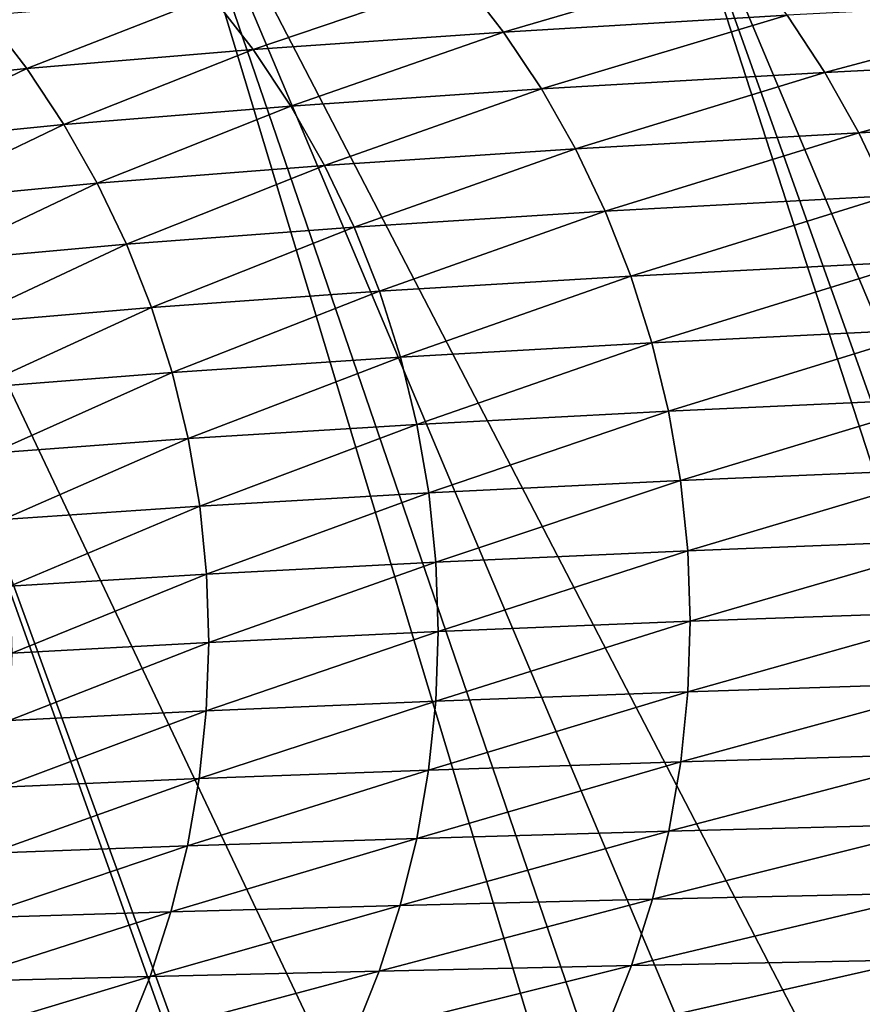
# Model space of a CAD drawing. Extents: x -30 to 30, y -35 to 0.
# Drawn here: x -4.3 to -4, y -33.1 to -32.7 of the extents above; entities that cross this region are included whole.
import ezdxf

# ---------------------------------------------------------------- set-up
doc = ezdxf.new("R2010")
doc.units = 0
doc.layers.add('L1', color=7, linetype='CONTINUOUS')

msp = doc.modelspace()

# ---------------------------------------------------------------- linework, layer by layer
at = {"layer": 'L1', "color": 255}
for points in [[(-4.76979, -32.58177, -18.93064), (-4.637513, -32.58457, -19.3023), (-4.240839, -33.65266, -19.05796)], [(-4.240839, -33.65266, -19.05796), (-4.292247, -33.64986, -18.92459), (-4.76979, -32.58177, -18.93064)], [(-4.76979, -32.58177, -18.93064), (-4.292247, -33.64986, -18.92459), (-4.351587, -33.64635, -18.74746)], [(-4.477736, -32.58727, -19.66323), (-4.094799, -33.66017, -19.40067), (-4.637513, -32.58457, -19.3023)], [(-4.637513, -32.58457, -19.3023), (-4.094799, -33.66017, -19.40067), (-4.195692, -33.65513, -19.1751)], [(-4.637513, -32.58457, -19.3023), (-4.195692, -33.65513, -19.1751), (-4.240839, -33.65266, -19.05796)], [(-3.966792, -33.6661, -19.65293), (-4.08709, -33.66055, -19.4179), (-4.477736, -32.58727, -19.66323)], [(-4.477736, -32.58727, -19.66323), (-4.08709, -33.66055, -19.4179), (-4.094799, -33.66017, -19.40067)], [(-3.966792, -33.6661, -19.65293), (-4.477736, -32.58727, -19.66323), (-4.291342, -32.58986, -20.01139)], [(-4.291342, -32.58986, -20.01139), (-3.922465, -33.66799, -19.72936), (-3.966792, -33.6661, -19.65293)], [(-4.079305, -32.59232, -20.3447), (-3.728047, -33.67596, -20.044), (-4.291342, -32.58986, -20.01139)], [(-4.291342, -32.58986, -20.01139), (-3.728047, -33.67596, -20.044), (-3.835086, -33.67172, -19.88002)], [(-4.291342, -32.58986, -20.01139), (-3.835086, -33.67172, -19.88002), (-3.922465, -33.66799, -19.72936)], [(-3.692183, -33.67738, -20.09894), (-3.728047, -33.67596, -20.044), (-4.079305, -32.59232, -20.3447)], [(-3.692183, -33.67738, -20.09894), (-4.079305, -32.59232, -20.3447), (-3.621982, -33.67996, -20.19493)], [(-3.621982, -33.67996, -20.19493), (-4.079305, -32.59232, -20.3447), (-3.963974, -32.59351, -20.50514)], [(-4.142112, -32.69852, 19.12773), (-4.03887, -32.66832, 19.373), (-4.159865, -32.67566, 19.1361)], [(-4.021144, -32.69129, 19.36343), (-4.03887, -32.66832, 19.373), (-4.142112, -32.69852, 19.12773)], [(-4.248955, -32.70601, 18.88871), (-4.159865, -32.67566, 19.1361), (-4.266627, -32.68328, 18.89591)], [(-4.142112, -32.69852, 19.12773), (-4.159865, -32.67566, 19.1361), (-4.248955, -32.70601, 18.88871)], [(-4.345584, -32.71411, 18.63668), (-4.266627, -32.68328, 18.89591), (-4.36306, -32.69152, 18.6427)], [(-4.248955, -32.70601, 18.88871), (-4.266627, -32.68328, 18.89591), (-4.345584, -32.71411, 18.63668)], [(-4.004987, -32.71572, 19.35477), (-3.887818, -32.68441, 19.59184), (-4.021144, -32.69129, 19.36343)], [(-3.871774, -32.70898, 19.58207), (-3.887818, -32.68441, 19.59184), (-4.004987, -32.71572, 19.35477)], [(-4.345584, -32.71411, 18.63668), (-4.36306, -32.69152, 18.6427), (-4.427976, -32.72253, 18.38077)], [(-4.125943, -32.72279, 19.12016), (-4.021144, -32.69129, 19.36343), (-4.142112, -32.69852, 19.12773)], [(-4.004987, -32.71572, 19.35477), (-4.021144, -32.69129, 19.36343), (-4.125943, -32.72279, 19.12016)], [(-4.232874, -32.7301, 18.88222), (-4.142112, -32.69852, 19.12773), (-4.248955, -32.70601, 18.88871)], [(-4.125943, -32.72279, 19.12016), (-4.142112, -32.69852, 19.12773), (-4.232874, -32.7301, 18.88222)], [(-4.329695, -32.73799, 18.63126), (-4.248955, -32.70601, 18.88871), (-4.345584, -32.71411, 18.63668)], [(-4.232874, -32.7301, 18.88222), (-4.248955, -32.70601, 18.88871), (-4.329695, -32.73799, 18.63126)], [(-3.990495, -32.74148, 19.34706), (-3.871774, -32.70898, 19.58207), (-4.004987, -32.71572, 19.35477)], [(-3.857371, -32.73494, 19.57337), (-3.871774, -32.70898, 19.58207), (-3.990495, -32.74148, 19.34706)], [(-4.41238, -32.74617, 18.37638), (-4.345584, -32.71411, 18.63668), (-4.427976, -32.72253, 18.38077)], [(-4.329695, -32.73799, 18.63126), (-4.345584, -32.71411, 18.63668), (-4.41238, -32.74617, 18.37638)], [(-4.111451, -32.74833, 19.11344), (-4.004987, -32.71572, 19.35477), (-4.125943, -32.72279, 19.12016)], [(-3.990495, -32.74148, 19.34706), (-4.004987, -32.71572, 19.35477), (-4.111451, -32.74833, 19.11344)], [(-4.218471, -32.75541, 18.87646), (-4.125943, -32.72279, 19.12016), (-4.232874, -32.7301, 18.88222)], [(-4.111451, -32.74833, 19.11344), (-4.125943, -32.72279, 19.12016), (-4.218471, -32.75541, 18.87646)], [(-4.315478, -32.76302, 18.62647), (-4.232874, -32.7301, 18.88222), (-4.329695, -32.73799, 18.63126)], [(-4.218471, -32.75541, 18.87646), (-4.232874, -32.7301, 18.88222), (-4.315478, -32.76302, 18.62647)], [(-4.398436, -32.77091, 18.37252), (-4.329695, -32.73799, 18.63126), (-4.41238, -32.74617, 18.37638)], [(-4.315478, -32.76302, 18.62647), (-4.329695, -32.73799, 18.63126), (-4.398436, -32.77091, 18.37252)], [(-3.977749, -32.76841, 19.34035), (-3.857371, -32.73494, 19.57337), (-3.990495, -32.74148, 19.34706)], [(-4.098717, -32.77501, 19.1076), (-3.990495, -32.74148, 19.34706), (-4.111451, -32.74833, 19.11344)], [(-3.977749, -32.76841, 19.34035), (-3.990495, -32.74148, 19.34706), (-4.098717, -32.77501, 19.1076)], [(-4.205827, -32.7818, 18.87147), (-4.111451, -32.74833, 19.11344), (-4.218471, -32.75541, 18.87646)], [(-4.098717, -32.77501, 19.1076), (-4.111451, -32.74833, 19.11344), (-4.205827, -32.7818, 18.87147)], [(-4.303008, -32.78909, 18.62234), (-4.218471, -32.75541, 18.87646), (-4.315478, -32.76302, 18.62647)], [(-4.205827, -32.7818, 18.87147), (-4.218471, -32.75541, 18.87646), (-4.303008, -32.78909, 18.62234)], [(-4.386217, -32.79661, 18.3692), (-4.315478, -32.76302, 18.62647), (-4.398436, -32.77091, 18.37252)], [(-4.303008, -32.78909, 18.62234), (-4.315478, -32.76302, 18.62647), (-4.386217, -32.79661, 18.3692)], [(-4.087813, -32.80266, 19.10269), (-3.977749, -32.76841, 19.34035), (-4.098717, -32.77501, 19.1076)], [(-3.966826, -32.79637, 19.33468), (-3.977749, -32.76841, 19.34035), (-4.087813, -32.80266, 19.10269)], [(-4.19501, -32.80912, 18.86728), (-4.098717, -32.77501, 19.1076), (-4.205827, -32.7818, 18.87147)], [(-4.087813, -32.80266, 19.10269), (-4.098717, -32.77501, 19.1076), (-4.19501, -32.80912, 18.86728)], [(-4.292351, -32.81604, 18.61888), (-4.205827, -32.7818, 18.87147), (-4.303008, -32.78909, 18.62234)], [(-4.19501, -32.80912, 18.86728), (-4.205827, -32.7818, 18.87147), (-4.292351, -32.81604, 18.61888)], [(-4.375786, -32.82316, 18.36644), (-4.303008, -32.78909, 18.62234), (-4.386217, -32.79661, 18.3692)], [(-4.292351, -32.81604, 18.61888), (-4.303008, -32.78909, 18.62234), (-4.375786, -32.82316, 18.36644)], [(-4.078802, -32.83114, 19.09872), (-3.966826, -32.79637, 19.33468), (-4.087813, -32.80266, 19.10269)], [(-3.95779, -32.82518, 19.33009), (-3.966826, -32.79637, 19.33468), (-4.078802, -32.83114, 19.09872)], [(-4.186082, -32.83723, 18.86391), (-4.087813, -32.80266, 19.10269), (-4.19501, -32.80912, 18.86728)], [(-4.078802, -32.83114, 19.09872), (-4.087813, -32.80266, 19.10269), (-4.186082, -32.83723, 18.86391)], [(-4.283564, -32.84373, 18.61612), (-4.19501, -32.80912, 18.86728), (-4.292351, -32.81604, 18.61888)], [(-4.186082, -32.83723, 18.86391), (-4.19501, -32.80912, 18.86728), (-4.283564, -32.84373, 18.61612)], [(-4.367196, -32.85041, 18.36426), (-4.292351, -32.81604, 18.61888), (-4.375786, -32.82316, 18.36644)], [(-4.283564, -32.84373, 18.61612), (-4.292351, -32.81604, 18.61888), (-4.367196, -32.85041, 18.36426)], [(-4.071735, -32.86027, 19.09571), (-3.95779, -32.82518, 19.33009), (-4.078802, -32.83114, 19.09872)], [(-3.950692, -32.85469, 19.32659), (-3.95779, -32.82518, 19.33009), (-4.071735, -32.86027, 19.09571)], [(-4.179089, -32.86597, 18.86139), (-4.078802, -32.83114, 19.09872), (-4.186082, -32.83723, 18.86391)], [(-4.071735, -32.86027, 19.09571), (-4.078802, -32.83114, 19.09872), (-4.179089, -32.86597, 18.86139)], [(-4.276694, -32.87202, 18.61407), (-4.186082, -32.83723, 18.86391), (-4.283564, -32.84373, 18.61612)], [(-4.179089, -32.86597, 18.86139), (-4.186082, -32.83723, 18.86391), (-4.276694, -32.87202, 18.61407)], [(-4.360491, -32.87822, 18.36266), (-4.283564, -32.84373, 18.61612), (-4.367196, -32.85041, 18.36426)], [(-4.276694, -32.87202, 18.61407), (-4.283564, -32.84373, 18.61612), (-4.360491, -32.87822, 18.36266)], [(-4.066652, -32.8899, 19.09369), (-3.950692, -32.85469, 19.32659), (-4.071735, -32.86027, 19.09571)], [(-3.945574, -32.88471, 19.32421), (-3.950692, -32.85469, 19.32659), (-4.066652, -32.8899, 19.09369)], [(-4.174073, -32.89518, 18.85971), (-4.071735, -32.86027, 19.09571), (-4.179089, -32.86597, 18.86139)], [(-4.066652, -32.8899, 19.09369), (-4.071735, -32.86027, 19.09571), (-4.174073, -32.89518, 18.85971)], [(-4.271778, -32.90077, 18.61274), (-4.179089, -32.86597, 18.86139), (-4.276694, -32.87202, 18.61407)], [(-4.174073, -32.89518, 18.85971), (-4.179089, -32.86597, 18.86139), (-4.271778, -32.90077, 18.61274)], [(-4.355705, -32.90646, 18.36166), (-4.276694, -32.87202, 18.61407), (-4.360491, -32.87822, 18.36266)], [(-4.271778, -32.90077, 18.61274), (-4.276694, -32.87202, 18.61407), (-4.355705, -32.90646, 18.36166)], [(-4.063581, -32.91985, 19.09267), (-3.945574, -32.88471, 19.32421), (-4.066652, -32.8899, 19.09369)], [(-3.942466, -32.91507, 19.32297), (-3.945574, -32.88471, 19.32421), (-4.063581, -32.91985, 19.09267)], [(-4.171059, -32.9247, 18.8589), (-4.066652, -32.8899, 19.09369), (-4.174073, -32.89518, 18.85971)], [(-4.063581, -32.91985, 19.09267), (-4.066652, -32.8899, 19.09369), (-4.171059, -32.9247, 18.8589)], [(-4.268841, -32.9298, 18.61213), (-4.174073, -32.89518, 18.85971), (-4.271778, -32.90077, 18.61274)], [(-4.171059, -32.9247, 18.8589), (-4.174073, -32.89518, 18.85971), (-4.268841, -32.9298, 18.61213)], [(-4.352864, -32.93497, 18.36125), (-4.271778, -32.90077, 18.61274), (-4.355705, -32.90646, 18.36166)], [(-4.268841, -32.9298, 18.61213), (-4.271778, -32.90077, 18.61274), (-4.352864, -32.93497, 18.36125)], [(-4.06254, -32.94997, 19.09265), (-3.942466, -32.91507, 19.32297), (-4.063581, -32.91985, 19.09267)], [(-3.941386, -32.9456, 19.32286), (-3.942466, -32.91507, 19.32297), (-4.06254, -32.94997, 19.09265)], [(-4.170064, -32.95437, 18.85896), (-4.063581, -32.91985, 19.09267), (-4.171059, -32.9247, 18.8589)], [(-4.06254, -32.94997, 19.09265), (-4.063581, -32.91985, 19.09267), (-4.170064, -32.95437, 18.85896)], [(-4.2679, -32.95897, 18.61226), (-4.171059, -32.9247, 18.8589), (-4.268841, -32.9298, 18.61213)], [(-4.170064, -32.95437, 18.85896), (-4.171059, -32.9247, 18.8589), (-4.2679, -32.95897, 18.61226)], [(-4.351981, -32.96361, 18.36144), (-4.268841, -32.9298, 18.61213), (-4.352864, -32.93497, 18.36125)], [(-4.2679, -32.95897, 18.61226), (-4.268841, -32.9298, 18.61213), (-4.351981, -32.96361, 18.36144)], [(-3.942341, -32.97611, 19.3239), (-3.941386, -32.9456, 19.32286), (-4.063535, -32.98006, 19.09363)], [(-4.063535, -32.98006, 19.09363), (-3.941386, -32.9456, 19.32286), (-4.06254, -32.94997, 19.09265)], [(-4.063535, -32.98006, 19.09363), (-4.06254, -32.94997, 19.09265), (-4.171094, -32.98402, 18.85988)], [(-4.171094, -32.98402, 18.85988), (-4.06254, -32.94997, 19.09265), (-4.170064, -32.95437, 18.85896)], [(-4.171094, -32.98402, 18.85988), (-4.170064, -32.95437, 18.85896), (-4.26896, -32.98812, 18.61312)], [(-4.26896, -32.98812, 18.61312), (-4.170064, -32.95437, 18.85896), (-4.2679, -32.95897, 18.61226)], [(-4.26896, -32.98812, 18.61312), (-4.2679, -32.95897, 18.61226), (-4.353061, -32.99223, 18.36224)], [(-4.353061, -32.99223, 18.36224), (-4.2679, -32.95897, 18.61226), (-4.351981, -32.96361, 18.36144)], [(-3.945324, -33.00643, 19.32607), (-3.942341, -32.97611, 19.3239), (-4.066561, -33.00997, 19.09561)], [(-4.066561, -33.00997, 19.09561), (-3.942341, -32.97611, 19.3239), (-4.063535, -32.98006, 19.09363)], [(-4.066561, -33.00997, 19.09561), (-4.063535, -32.98006, 19.09363), (-4.174143, -33.01349, 18.86167)], [(-4.174143, -33.01349, 18.86167), (-4.063535, -32.98006, 19.09363), (-4.171094, -32.98402, 18.85988)], [(-4.174143, -33.01349, 18.86167), (-4.171094, -32.98402, 18.85988), (-4.272013, -33.01711, 18.61471)], [(-4.272013, -33.01711, 18.61471), (-4.171094, -32.98402, 18.85988), (-4.26896, -32.98812, 18.61312)], [(-4.272013, -33.01711, 18.61471), (-4.26896, -32.98812, 18.61312), (-4.356099, -33.02069, 18.36362)], [(-4.356099, -33.02069, 18.36362), (-4.26896, -32.98812, 18.61312), (-4.353061, -32.99223, 18.36224)], [(-3.950318, -33.03638, 19.32936), (-3.945324, -33.00643, 19.32607), (-4.0716, -33.03953, 19.09858)], [(-4.0716, -33.03953, 19.09858), (-3.945324, -33.00643, 19.32607), (-4.066561, -33.00997, 19.09561)], [(-4.0716, -33.03953, 19.09858), (-4.066561, -33.00997, 19.09561), (-4.179195, -33.04262, 18.86431)], [(-4.179195, -33.04262, 18.86431), (-4.066561, -33.00997, 19.09561), (-4.174143, -33.01349, 18.86167)], [(-4.179195, -33.04262, 18.86431), (-4.174143, -33.01349, 18.86167), (-4.277046, -33.04577, 18.61701)], [(-4.277046, -33.04577, 18.61701), (-4.174143, -33.01349, 18.86167), (-4.272013, -33.01711, 18.61471)], [(-4.277046, -33.04577, 18.61701), (-4.272013, -33.01711, 18.61471), (-4.36108, -33.04884, 18.3656)], [(-4.36108, -33.04884, 18.3656), (-4.272013, -33.01711, 18.61471), (-4.356099, -33.02069, 18.36362)], [(-3.957295, -33.0658, 19.33376), (-3.950318, -33.03638, 19.32936), (-4.078623, -33.06856, 19.10251)], [(-4.078623, -33.06856, 19.10251), (-3.950318, -33.03638, 19.32936), (-4.0716, -33.03953, 19.09858)], [(-4.078623, -33.06856, 19.10251), (-4.0716, -33.03953, 19.09858), (-4.186221, -33.07125, 18.86779)], [(-4.186221, -33.07125, 18.86779), (-4.0716, -33.03953, 19.09858), (-4.179195, -33.04262, 18.86431)], [(-4.186221, -33.07125, 18.86779), (-4.179195, -33.04262, 18.86431), (-4.28403, -33.07394, 18.62002)], [(-4.28403, -33.07394, 18.62002), (-4.179195, -33.04262, 18.86431), (-4.277046, -33.04577, 18.61701)], [(-4.28403, -33.07394, 18.62002), (-4.277046, -33.04577, 18.61701), (-4.367976, -33.07654, 18.36816)], [(-4.367976, -33.07654, 18.36816), (-4.277046, -33.04577, 18.61701), (-4.36108, -33.04884, 18.3656)], [(-3.966214, -33.09449, 19.33923), (-3.957295, -33.0658, 19.33376), (-4.087591, -33.09691, 19.10739)], [(-4.087591, -33.09691, 19.10739), (-3.957295, -33.0658, 19.33376), (-4.078623, -33.06856, 19.10251)], [(-4.087591, -33.09691, 19.10739), (-4.078623, -33.06856, 19.10251), (-4.195184, -33.09922, 18.87208)], [(-4.195184, -33.09922, 18.87208), (-4.078623, -33.06856, 19.10251), (-4.186221, -33.07125, 18.86779)], [(-4.292928, -33.1015, 18.62372), (-4.28403, -33.07394, 18.62002), (-4.376754, -33.10364, 18.37128)], [(-4.376754, -33.10364, 18.37128), (-4.28403, -33.07394, 18.62002), (-4.367976, -33.07654, 18.36816)], [(-4.195184, -33.09922, 18.87208), (-4.186221, -33.07125, 18.86779), (-4.292928, -33.1015, 18.62372)], [(-4.292928, -33.1015, 18.62372), (-4.186221, -33.07125, 18.86779), (-4.28403, -33.07394, 18.62002)], [(-3.977022, -33.12231, 19.34575), (-3.966214, -33.09449, 19.33923), (-4.098452, -33.12441, 19.11319)], [(-4.098452, -33.12441, 19.11319), (-3.966214, -33.09449, 19.33923), (-4.087591, -33.09691, 19.10739)], [(-4.206032, -33.12638, 18.87717), (-4.195184, -33.09922, 18.87208), (-4.303694, -33.12827, 18.62809)], [(-4.303694, -33.12827, 18.62809), (-4.195184, -33.09922, 18.87208), (-4.292928, -33.1015, 18.62372)], [(-4.098452, -33.12441, 19.11319), (-4.087591, -33.09691, 19.10739), (-4.206032, -33.12638, 18.87717)], [(-4.206032, -33.12638, 18.87717), (-4.087591, -33.09691, 19.10739), (-4.195184, -33.09922, 18.87208)], [(-4.303694, -33.12827, 18.62809), (-4.292928, -33.1015, 18.62372), (-4.387368, -33.13, 18.37495)], [(-4.387368, -33.13, 18.37495), (-4.292928, -33.1015, 18.62372), (-4.376754, -33.10364, 18.37128)]]:
    msp.add_3dface(points, dxfattribs=at)

doc.saveas('drawing.dxf')
